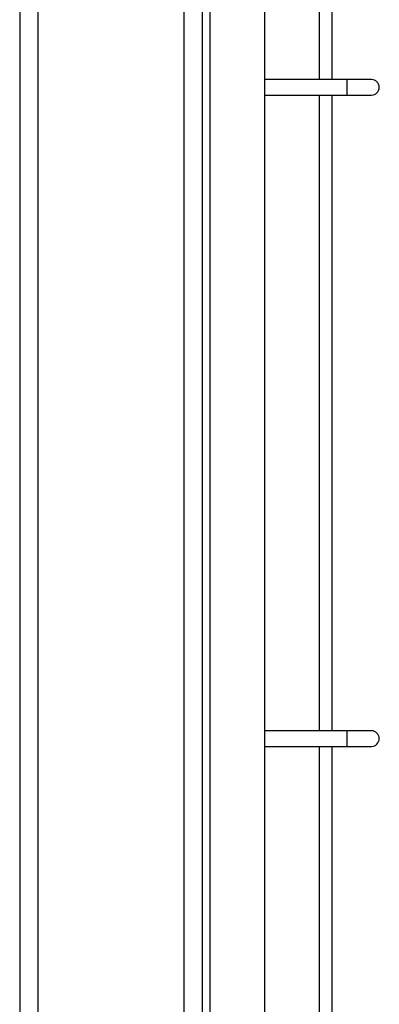
# Model space of a CAD drawing. Units: millimetres. Extents: x 2220 to 5813, y 2827 to 6223.
# Drawn here: x 4948 to 5017, y 4778 to 4967 of the extents above; entities that cross this region are included whole.
import ezdxf

# ---------------------------------------------------------------- set-up
doc = ezdxf.new("R2010")
doc.units = ezdxf.units.MM

msp = doc.modelspace()

# ---------------------------------------------------------------- linework, layer by layer
at = {"linetype": 'Continuous', "lineweight": 25}
for p, q in [((4948.42, 5796.07), (4948.42, 4423.07)), ((4951.92, 5795.89), (4951.92, 4423.24)), ((4979.92, 5767.89), (4979.92, 4451.24)), ((4983.42, 5764.39), (4983.42, 4454.74)), ((4984.92, 5762.89), (4984.92, 4456.24)), ((4995.42, 5752.39), (4995.42, 4466.74)), ((5005.92, 4955.07), (5005.92, 5077.07)), ((5008.37, 4955.07), (5008.37, 5077.07)), ((5011.22, 4955.07), (4995.42, 4955.07)), ((5015.92, 4955.07), (5011.22, 4955.07)), ((5011.22, 4955.07), (5011.22, 4952.07)), ((4995.42, 4952.07), (5011.22, 4952.07)), ((5005.92, 4830.07), (5005.92, 4952.07)), ((5008.37, 4830.07), (5008.37, 4952.07)), ((5011.22, 4952.07), (5015.92, 4952.07)), ((5011.22, 4830.07), (4995.42, 4830.07)), ((5015.92, 4830.07), (5011.22, 4830.07)), ((5011.22, 4830.07), (5011.22, 4827.07)), ((4995.42, 4827.07), (5011.22, 4827.07)), ((5005.92, 4705.07), (5005.92, 4827.07)), ((5008.37, 4705.07), (5008.37, 4827.07)), ((5011.22, 4827.07), (5015.92, 4827.07))]:
    msp.add_line(p, q, dxfattribs=at)
for centre in [(5015.92, 4953.57), (5015.92, 4828.57)]:
    msp.add_arc(centre, 1.5, 270, 90, dxfattribs=at)

doc.saveas('drawing.dxf')
